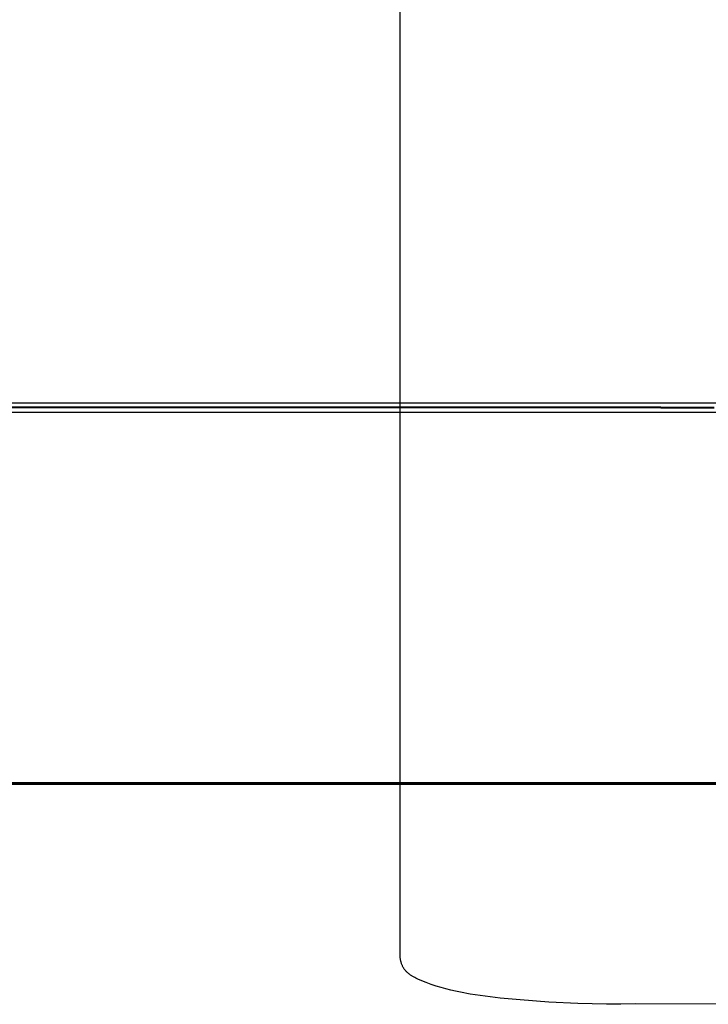
# Model space of a CAD drawing. Units: inches. Extents: x -1213 to 639, y -302 to 334.
# Drawn here: x -286 to -35, y -284 to 75 of the extents above; entities that cross this region are included whole.
import ezdxf

# ---------------------------------------------------------------- set-up
doc = ezdxf.new("R2010")
doc.units = ezdxf.units.IN
doc.header["$MEASUREMENT"] = 0
doc.linetypes.add('Dashed', pattern=[0.185, 0.125, -0.06])
doc.layers.add('ASTM', color=4, linetype='Dashed', lineweight=60, true_color=0x00ffff)
for name, color, linetype, true_color in [('ASTM$TEXT', 7, 'Continuous', 0x000000), ('Make2D', 7, 'Continuous', 0x000000), ('Make2D$Visible$Curves', 7, 'Continuous', 0x000000)]:
    doc.layers.add(name, color=color, linetype=linetype, true_color=true_color)
doc.styles.add('Dynamo - Foot-Inch Architectural (w_mm)', font='txt')
doc.dimstyles.new('Dynamo - Foot-Inch Architectural (w_mm)', dxfattribs={"dimscale": 150, "dimtxt": 1, "dimasz": 0.125, "dimexe": 0.0625, "dimexo": 0.0625, "dimgap": 0.0625, "dimtad": 1, "dimtoh": 1, "dimdec": 3, "dimzin": 3, "dimdsep": 46, "dimlunit": 4, "dimtxsty": 'Dynamo - Foot-Inch Architectural (w_mm)', "dimcen": 0.125, "dimadec": 0, "dimazin": 1, "dimtfac": 1, "dimtdec": 4, "dimtix": 1, "dimtofl": 0, "dimtmove": 1, "dimatfit": 3, "dimfxl": 1, "dimtolj": 1, "dimtzin": 1, "dimarcsym": 0})

# ---------------------------------------------------------------- blocks, each defined once
blk = doc.blocks.new('*D16')
at = {"layer": 'ASTM$TEXT', "color": 0, "lineweight": -2}
for p, q in [((-1002.61, 77.71), (-1002.61, 106.99)), ((372.47, 77.71), (372.47, 106.99)), ((-983.86, 97.61), (353.72, 97.61))]:
    blk.add_line(p, q, dxfattribs=at)
at = {"layer": 'ASTM$TEXT', "color": 0}
for points in [[(-983.86, 100.74), (-983.86, 94.49), (-1002.61, 97.61)], [(353.72, 94.49), (353.72, 100.74), (372.47, 97.61)]]:
    blk.add_solid(points, dxfattribs=at)
at = {"layer": 'Defpoints', "color": 0}
for p in [(372.47, 97.61), (-1002.61, 68.33), (372.47, 68.33)]:
    blk.add_point(p, dxfattribs=at)
at = {"layer": 'ASTM$TEXT', "color": 0, "insert": (-315.07, 124.69), "char_height": 15, "attachment_point": 5, "style": 'Dynamo - Foot-Inch Architectural (w_mm)'}
blk.add_mtext('\\A1;114\'-7{\\H1.000000x;\\S1/8;}"', dxfattribs=at)

msp = doc.modelspace()

# ---------------------------------------------------------------- linework, layer by layer
at = {"layer": 'ASTM'}
msp.add_lwpolyline([(-1070.9892, -203.789), (-328.7488, -203.7915), (413.4915, -203.789)], dxfattribs=at)
at = {"layer": 'Make2D', "color": 5, "true_color": 0x0000ff}
for points in [[(-147.6291, -267.4042), (-147.6291, 173.0344)], [(-62.0297, -284.0725), (-67.2691, -284.1949), (-72.5043, -284.2099), (-82.9721, -283.9569), (-93.453, -283.3928), (-103.9665, -282.5965), (-111.2726, -281.9235), (-114.9154, -281.5183), (-118.5409, -281.0452), (-122.1413, -280.4878), (-125.7086, -279.8296), (-127.4775, -279.4575), (-129.2351, -279.0541), (-130.9805, -278.6172), (-132.7128, -278.1448), (-134.5506, -277.5966), (-136.3804, -276.993), (-138.2104, -276.3217), (-139.128, -275.9568), (-140.0488, -275.5704), (-140.984, -275.154), (-141.4486, -274.9345), (-141.9089, -274.7063), (-142.363, -274.4684), (-142.809, -274.2199), (-143.2453, -273.9597), (-143.4592, -273.8251), (-143.6699, -273.6871), (-143.8773, -273.5459), (-144.0811, -273.4011), (-144.2811, -273.2527), (-144.477, -273.1007), (-144.6687, -272.9448), (-144.8558, -272.7849), (-145.0383, -272.621), (-145.2158, -272.4529), (-145.3881, -272.2805), (-145.5551, -272.1037), (-145.7164, -271.9223), (-145.8718, -271.7363), (-146.0212, -271.5456), (-146.1642, -271.3499), (-146.3007, -271.1493), (-146.3665, -271.047), (-146.4305, -270.9435), (-146.5471, -270.7436), (-146.6576, -270.5394), (-146.762, -270.3311), (-146.8605, -270.1191), (-146.9533, -269.9037), (-147.0404, -269.6852), (-147.122, -269.464), (-147.1982, -269.2404), (-147.2692, -269.0147), (-147.335, -268.7873), (-147.3958, -268.5584), (-147.4517, -268.3284), (-147.5029, -268.0977), (-147.5494, -267.8666), (-147.5915, -267.6353), (-147.6291, -267.4042)], [(551.5853, -284.1511), (-62.0297, -284.0725)]]:
    msp.add_lwpolyline(points, dxfattribs=at)
at = {"layer": 'Make2D$Visible$Curves', "lineweight": -3}
for points in [[(-325.334, -65.044), (-32.0761, -65.044)], [(-52.7636, -66.669), (-304.7636, -66.669)], [(-52.7636, -66.919), (-304.7636, -66.919)], [(-52.7636, -66.919), (-52.7636, -66.669)], [(-52.7636, -66.669), (-36.2636, -66.669)], [(-52.7636, -66.919), (-36.2636, -66.919)], [(-36.2636, -66.669), (-33.2636, -66.669)], [(-36.2636, -66.919), (-36.2636, -66.669)], [(-36.2636, -66.919), (-33.2636, -66.919)], [(-32.0761, -68.544), (-325.4023, -68.544)]]:
    msp.add_lwpolyline(points, dxfattribs=at)

# ---------------------------------------------------------------- dimensions: what is measured, and where the dimension line sits
at = {"layer": 'ASTM$TEXT'}
dim = msp.add_linear_dim(base=(372.4712, 97.613), p1=(-1002.6084, 68.3315), p2=(372.4712, 68.3315), dimstyle='Dynamo - Foot-Inch Architectural (w_mm)', override={"dimscale": 150, "dimtxt": 0.1, "dimasz": 0.125, "dimexe": 0.0625, "dimgap": 0.0625, "dimtad": 1, "dimtih": 0, "dimtoh": 0, "dimdec": 3, "dimlfac": 1, "dimzin": 3, "dimlunit": 4, "dimtxsty": 'Dynamo - Foot-Inch Architectural (w_mm)', "dimsah": 0, "dimcen": 0.125, "dimazin": 1, "dimtix": 0, "dimtmove": 0, "dimtzin": 1}, dxfattribs=at)
dim.commit()
dim.dimension.update_dxf_attribs({"geometry": '*D16', "text_midpoint": (-315.0686, 124.6905)})

doc.saveas('drawing.dxf')
